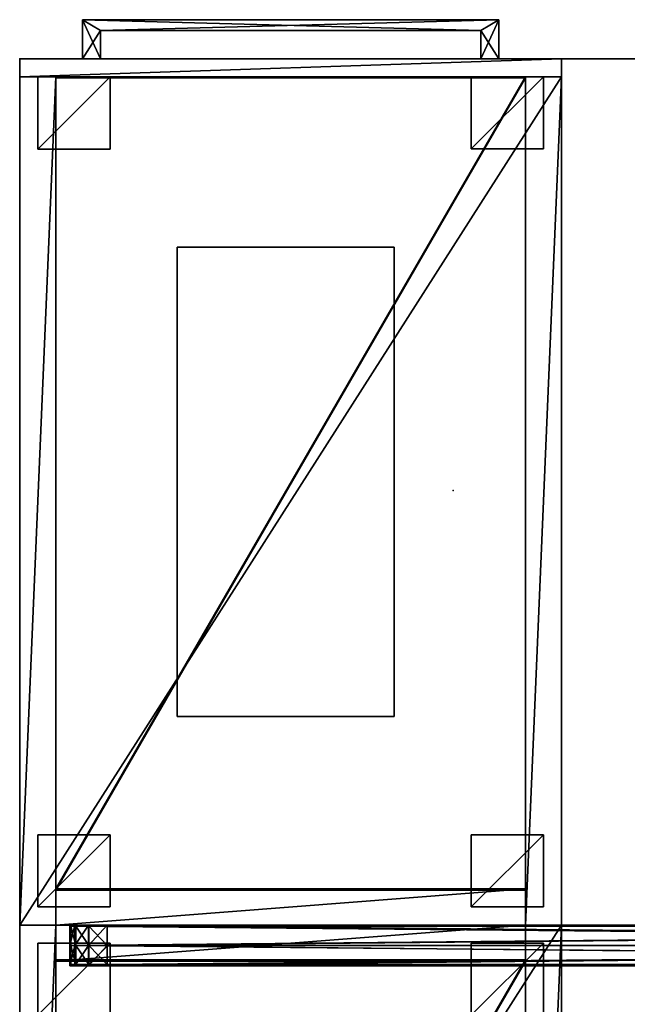
# Model space of a CAD drawing. Units: inches. Extents: x -5 to 411, y -15 to 40.
# Drawn here: x 231 to 247, y 10 to 38 of the extents above; entities that cross this region are included whole.
import ezdxf

# ---------------------------------------------------------------- set-up
doc = ezdxf.new("R2010")
doc.units = ezdxf.units.IN
doc.header["$MEASUREMENT"] = 0
for name, color, linetype in [('AFUFR-3-BKLM', 15, 'Continuous'), ('AFUFR-3-BMLM', 15, 'Continuous'), ('AFUFR-3-DWLM', 15, 'Continuous'), ('AFUFR-3-EDLM', 15, 'Continuous'), ('AFUFR-3-HNPT', 4, 'Continuous'), ('AFUFR-3-LGLM', 15, 'Continuous'), ('AFUFR-3-RISER', 15, 'Continuous'), ('AFUFR-3-SHLM', 15, 'Continuous'), ('AFUFR-3-SILM', 15, 'Continuous'), ('AFUFR-3-TPLM', 15, 'Continuous'), ('AFUFR-P', 2, 'Continuous'), ('AFUPA-3-SCFB', 3, 'Continuous'), ('AFUPA-P', 3, 'Continuous'), ('AFUPD-P-T', 6, 'Continuous'), ('AFUPO-P', 5, 'Continuous'), ('AFUPO-P-T', 5, 'Continuous'), ('AFUWA-P-T', 1, 'Continuous'), ('AFUWK-P-T', 1, 'Continuous')]:
    doc.layers.add(name, color=color, linetype=linetype)
doc.styles.get("Standard").update_dxf_attribs({"font": 'arial.ttf'})

# ---------------------------------------------------------------- blocks, each defined once
blk = doc.blocks.new('3_TRGRECS2460-PNDL-GN')
at = {"layer": 'AFUWK-P-T', "flags": 1}
for tag, height in [('CAPTG', 2.5), ('CAPTG', 2.5), ('CAPTG', 2.5), ('CAPPN', 0.001), ('CAPMG', 0.001), ('CAPMC', 0.001), ('CAPQT', 0.001), ('CAPDH', 0.001), ('CAPGC', 0.001), ('CAPPN', 0.001), ('CAPMG', 0.001), ('CAPMC', 0.001), ('CAPQT', 0.001), ('CAPDH', 0.001), ('CAPGC', 0.001), ('CAPPN', 0.001), ('CAPMG', 0.001), ('CAPMC', 0.001), ('CAPQT', 0.001), ('CAPDH', 0.001), ('CAPGC', 0.001)]:
    blk.add_attdef(tag, (0, 0), '', height=height, dxfattribs=at)
at = {"layer": 'AFUFR-3-EDLM'}
mesh = blk.add_polyface(dxfattribs=at)
corners = [(60, -24, 27.75), (60, 0, 27.75), (60, 0, 28.75), (60, -24, 28.75), (0, 0, 27.75), (0, 0, 28.75), (0, -24, 27.75), (0, -24, 28.75)]
mesh.append_faces([[corners[k] for k in face] for face in [(0, 1, 2, 3), (1, 4, 5, 2), (4, 6, 7, 5), (6, 0, 3, 7)]])
mesh = blk.add_polyface(dxfattribs=at)
corners = [(60, -24, 27.75), (60, 0, 27.75), (60, 0, 28.75), (60, -24, 28.75), (0, 0, 27.75), (0, 0, 28.75), (0, -24, 27.75), (0, -24, 28.75)]
mesh.append_faces([[corners[k] for k in face] for face in [(0, 1, 2, 3), (1, 4, 5, 2), (4, 6, 7, 5), (6, 0, 3, 7)]])
mesh = blk.add_polyface(dxfattribs=at)
corners = [(60, -24, 27.75), (60, 0, 27.75), (60, 0, 28.75), (60, -24, 28.75), (0, 0, 27.75), (0, 0, 28.75), (0, -24, 27.75), (0, -24, 28.75)]
mesh.append_faces([[corners[k] for k in face] for face in [(0, 1, 2, 3), (1, 4, 5, 2), (4, 6, 7, 5), (6, 0, 3, 7)]])
at = {"layer": 'AFUFR-3-TPLM'}
mesh = blk.add_polyface(dxfattribs=at)
corners = [(60, -24, 27.75), (0, -24, 27.75), (0, 0, 27.75), (60, 0, 27.75)]
mesh.append_faces([[corners[k] for k in face] for face in [(0, 1, 2, 3)]])
mesh = blk.add_polyface(dxfattribs=at)
corners = [(60, -24, 28.75), (60, 0, 28.75), (0, 0, 28.75), (0, -24, 28.75)]
mesh.append_faces([[corners[k] for k in face] for face in [(0, 1, 2, 3)]])
mesh = blk.add_polyface(dxfattribs=at)
corners = [(60, -24, 27.75), (0, -24, 27.75), (0, 0, 27.75), (60, 0, 27.75)]
mesh.append_faces([[corners[k] for k in face] for face in [(0, 1, 2, 3)]])
mesh = blk.add_polyface(dxfattribs=at)
corners = [(60, -24, 28.75), (60, 0, 28.75), (0, 0, 28.75), (0, -24, 28.75)]
mesh.append_faces([[corners[k] for k in face] for face in [(0, 1, 2, 3)]])
mesh = blk.add_polyface(dxfattribs=at)
corners = [(60, -24, 27.75), (0, -24, 27.75), (0, 0, 27.75), (60, 0, 27.75)]
mesh.append_faces([[corners[k] for k in face] for face in [(0, 1, 2, 3)]])
mesh = blk.add_polyface(dxfattribs=at)
corners = [(60, -24, 28.75), (60, 0, 28.75), (0, 0, 28.75), (0, -24, 28.75)]
mesh.append_faces([[corners[k] for k in face] for face in [(0, 1, 2, 3)]])
blk = doc.blocks.new('3_TRGRECS2460-PNDR-GN')
at = {"layer": 'AFUWK-P-T', "flags": 1}
for tag, height in [('CAPTG', 2.5), ('CAPTG', 2.5), ('CAPTG', 2.5), ('CAPPN', 0.001), ('CAPMG', 0.001), ('CAPMC', 0.001), ('CAPQT', 0.001), ('CAPDH', 0.001), ('CAPGC', 0.001), ('CAPPN', 0.001), ('CAPMG', 0.001), ('CAPMC', 0.001), ('CAPQT', 0.001), ('CAPDH', 0.001), ('CAPGC', 0.001), ('CAPPN', 0.001), ('CAPMG', 0.001), ('CAPMC', 0.001), ('CAPQT', 0.001), ('CAPDH', 0.001), ('CAPGC', 0.001)]:
    blk.add_attdef(tag, (0, 0), '', height=height, dxfattribs=at)
at = {"layer": 'AFUFR-3-EDLM'}
mesh = blk.add_polyface(dxfattribs=at)
corners = [(60, -24, 27.75), (60, 0, 27.75), (60, 0, 28.75), (60, -24, 28.75), (0, 0, 27.75), (0, 0, 28.75), (0, -24, 27.75), (0, -24, 28.75)]
mesh.append_faces([[corners[k] for k in face] for face in [(0, 1, 2, 3), (1, 4, 5, 2), (4, 6, 7, 5), (6, 0, 3, 7)]])
mesh = blk.add_polyface(dxfattribs=at)
corners = [(60, -24, 27.75), (60, 0, 27.75), (60, 0, 28.75), (60, -24, 28.75), (0, 0, 27.75), (0, 0, 28.75), (0, -24, 27.75), (0, -24, 28.75)]
mesh.append_faces([[corners[k] for k in face] for face in [(0, 1, 2, 3), (1, 4, 5, 2), (4, 6, 7, 5), (6, 0, 3, 7)]])
mesh = blk.add_polyface(dxfattribs=at)
corners = [(60, -24, 27.75), (60, 0, 27.75), (60, 0, 28.75), (60, -24, 28.75), (0, 0, 27.75), (0, 0, 28.75), (0, -24, 27.75), (0, -24, 28.75)]
mesh.append_faces([[corners[k] for k in face] for face in [(0, 1, 2, 3), (1, 4, 5, 2), (4, 6, 7, 5), (6, 0, 3, 7)]])
at = {"layer": 'AFUFR-3-TPLM'}
mesh = blk.add_polyface(dxfattribs=at)
corners = [(60, -24, 27.75), (0, -24, 27.75), (0, 0, 27.75), (60, 0, 27.75)]
mesh.append_faces([[corners[k] for k in face] for face in [(0, 1, 2, 3)]])
mesh = blk.add_polyface(dxfattribs=at)
corners = [(60, -24, 28.75), (60, 0, 28.75), (0, 0, 28.75), (0, -24, 28.75)]
mesh.append_faces([[corners[k] for k in face] for face in [(0, 1, 2, 3)]])
mesh = blk.add_polyface(dxfattribs=at)
corners = [(60, -24, 27.75), (0, -24, 27.75), (0, 0, 27.75), (60, 0, 27.75)]
mesh.append_faces([[corners[k] for k in face] for face in [(0, 1, 2, 3)]])
mesh = blk.add_polyface(dxfattribs=at)
corners = [(60, -24, 28.75), (60, 0, 28.75), (0, 0, 28.75), (0, -24, 28.75)]
mesh.append_faces([[corners[k] for k in face] for face in [(0, 1, 2, 3)]])
mesh = blk.add_polyface(dxfattribs=at)
corners = [(60, -24, 27.75), (0, -24, 27.75), (0, 0, 27.75), (60, 0, 27.75)]
mesh.append_faces([[corners[k] for k in face] for face in [(0, 1, 2, 3)]])
mesh = blk.add_polyface(dxfattribs=at)
corners = [(60, -24, 28.75), (60, 0, 28.75), (0, 0, 28.75), (0, -24, 28.75)]
mesh.append_faces([[corners[k] for k in face] for face in [(0, 1, 2, 3)]])
blk = doc.blocks.new('3_TRGFTMS6019')
at = {"layer": 'AFUPA-P'}
blk.add_point((0, 0), dxfattribs=at)
at = {"layer": 'AFUWA-P-T', "flags": 1}
for tag, height in [('CAPTG', 2.5), ('CAPPN', 0.001), ('CAPMG', 0.001), ('CAPMC', 0.001), ('CAPQT', 0.001), ('CAPDH', 0.001), ('CAPGC', 0.001)]:
    blk.add_attdef(tag, (0, 0), '', height=height, dxfattribs=at)
at = {"layer": 'AFUPA-3-SCFB'}
mesh = blk.add_polyface(dxfattribs=at)
corners = [(2.125, -1.133, 47.82), (58.91, -1.133, 46.785), (57.875, -1.133, 47.82), (1.607, -1.133, 47.681), (1.229, -1.133, 47.303), (1.09, -1.133, 46.785), (1.09, -1.133, 28.75), (58.91, -1.133, 28.75), (58.771, -1.133, 47.303), (58.393, -1.133, 47.681), (57.875, 0, 47.82), (1.09, 0, 46.785), (2.125, 0, 47.82), (58.393, 0, 47.681), (58.771, 0, 47.303), (58.91, 0, 46.785), (58.91, 0, 28.75), (1.09, 0, 28.75), (1.229, 0, 47.303), (1.607, 0, 47.681), (1.09, -0.567, 46.785), (1.229, -0.567, 47.303), (2.125, -0.567, 47.82), (1.607, -0.567, 47.681), (57.875, -0.567, 47.82), (58.393, -0.567, 47.681), (58.91, -0.567, 46.785), (58.771, -0.567, 47.303), (58.91, -0.567, 28.75), (1.09, -0.567, 28.75), (1.125, -0.567, 28.785), (58.875, -0.567, 28.785), (58.741, -0.567, 47.285), (58.375, -0.567, 47.651), (57.875, -0.567, 47.785), (2.125, -0.567, 47.785), (1.625, -0.567, 47.651), (1.259, -0.567, 47.285), (58.875, -0.567, 46.785), (1.125, -0.567, 46.785), (1.125, -0.035, 46.785), (1.259, -0.035, 47.285), (2.125, -0.035, 47.785), (1.625, -0.035, 47.651), (57.875, -0.035, 47.785), (58.375, -0.035, 47.651), (58.875, -0.035, 46.785), (58.741, -0.035, 47.285), (58.875, -0.035, 28.785), (1.125, -0.035, 28.785), (58.875, -1.098, 46.785), (58.741, -1.098, 47.285), (57.875, -1.098, 47.785), (58.375, -1.098, 47.651), (2.125, -1.098, 47.785), (1.625, -1.098, 47.651), (1.125, -1.098, 46.785), (1.259, -1.098, 47.285), (1.125, -1.098, 28.785), (58.875, -1.098, 28.785)]
mesh.append_faces([[corners[k] for k in face] for face in [(0, 1, 2, 2), (10, 11, 12, 12), (47, 44, 46, 46), (57, 54, 56, 56)]], dxfattribs={"vtx0": -1, "vtx1": -1, "vtx2": -1})
mesh.append_faces([[corners[k] for k in face] for face in [(5, 1, 0, 0), (15, 11, 10, 10), (40, 46, 42, 42), (50, 56, 52, 52)]], dxfattribs={"vtx0": -1, "vtx1": -1, "vtx2": -1, "vtx3": -1})
mesh.append_faces([[corners[k] for k in face] for face in [(30, 28, 31, 31), (34, 22, 35, 35), (31, 29, 30, 30), (35, 24, 34, 34)]], dxfattribs={"vtx0": -1, "vtx2": -1})
mesh.append_faces([[corners[k] for k in face] for face in [(3, 4, 0, 0), (6, 7, 5, 5), (13, 14, 10, 10), (16, 17, 15, 15), (11, 20, 18, 18), (18, 21, 19, 19), (22, 12, 23, 23), (23, 19, 21, 21), (22, 24, 12, 12), (10, 24, 13, 13), (13, 25, 14, 14), (26, 15, 27, 27), (27, 14, 25, 25), (26, 28, 15, 15), (28, 29, 16, 16), (29, 20, 17, 17), (29, 28, 30, 30), (24, 22, 34, 34), (32, 38, 26, 26), (30, 39, 20, 20), (39, 40, 37, 37), (37, 41, 36, 36), (42, 35, 43, 43), (43, 36, 41, 41), (42, 44, 35, 35), (34, 44, 33, 33), (33, 45, 32, 32), (46, 38, 47, 47), (47, 32, 45, 45), (46, 48, 38, 38), (48, 49, 31, 31), (49, 40, 30, 30), (49, 48, 40, 40), (43, 41, 42, 42), (1, 26, 8, 8), (8, 27, 9, 9), (24, 2, 25, 25), (25, 9, 27, 27), (24, 22, 2, 2), (0, 22, 3, 3), (3, 23, 4, 4), (20, 5, 21, 21), (21, 4, 23, 23), (20, 29, 5, 5), (29, 28, 6, 6), (28, 26, 7, 7), (28, 29, 31, 31), (22, 24, 35, 35), (38, 50, 32, 32), (32, 51, 33, 33), (52, 34, 53, 53), (53, 33, 51, 51), (52, 54, 34, 34), (35, 54, 36, 36), (36, 55, 37, 37), (56, 39, 57, 57), (57, 37, 55, 55), (56, 58, 39, 39), (58, 59, 30, 30), (59, 50, 31, 31), (59, 58, 50, 50), (53, 51, 52, 52)]], dxfattribs={"vtx1": -1, "vtx2": -1})
mesh.append_faces([[corners[k] for k in face] for face in [(4, 5, 0, 0), (7, 1, 5, 5), (1, 8, 2, 2), (14, 15, 10, 10), (17, 11, 15, 15), (11, 18, 12, 12), (48, 46, 40, 40), (44, 42, 46, 46), (41, 40, 42, 42), (58, 56, 50, 50), (54, 52, 56, 56), (51, 50, 52, 52)]], dxfattribs={"vtx1": -1, "vtx2": -1, "vtx3": -1})
mesh.append_faces([[corners[k] for k in face] for face in [(29, 30, 20, 20), (27, 32, 26, 26), (32, 27, 33, 33), (24, 34, 25, 25), (21, 36, 23, 23), (36, 21, 37, 37), (34, 33, 25, 25), (25, 33, 27, 27), (26, 31, 28, 28), (20, 37, 21, 21), (36, 35, 23, 23), (23, 35, 22, 22), (28, 31, 26, 26), (21, 37, 20, 20), (37, 21, 36, 36), (22, 35, 23, 23), (27, 33, 25, 25), (33, 27, 32, 32), (23, 36, 21, 21), (20, 30, 29, 29), (26, 32, 27, 27), (25, 34, 24, 24)]], dxfattribs={"vtx2": -1})
mesh.append_faces([[corners[k] for k in face] for face in [(8, 9, 2, 2), (18, 19, 12, 12), (20, 21, 18, 18), (12, 19, 23, 23), (24, 10, 12, 12), (24, 25, 13, 13), (15, 14, 27, 27), (28, 16, 15, 15), (29, 17, 16, 16), (20, 11, 17, 17), (38, 31, 26, 26), (39, 37, 20, 20), (40, 41, 37, 37), (35, 36, 43, 43), (44, 34, 35, 35), (44, 45, 33, 33), (38, 32, 47, 47), (48, 31, 38, 38), (49, 30, 31, 31), (40, 39, 30, 30), (47, 45, 44, 44), (26, 27, 8, 8), (2, 9, 25, 25), (22, 0, 2, 2), (22, 23, 3, 3), (5, 4, 21, 21), (29, 6, 5, 5), (28, 7, 6, 6), (26, 1, 7, 7), (50, 51, 32, 32), (34, 33, 53, 53), (54, 35, 34, 34), (54, 55, 36, 36), (39, 37, 57, 57), (58, 30, 39, 39), (59, 31, 30, 30), (50, 38, 31, 31), (57, 55, 54, 54)]], dxfattribs={"vtx2": -1, "vtx3": -1})
blk = doc.blocks.new('3_TRGUDPED24')
at = {"layer": 'AFUFR-P'}
for p in [(0, 0), (15, 0), (0, -24), (15, -24)]:
    blk.add_point(p, dxfattribs=at)
at = {"layer": 'AFUPD-P-T', "flags": 1}
for tag, height in [('CAPTG', 2.5), ('CAPPN', 0.001), ('CAPMG', 0.001), ('CAPMC', 0.001), ('CAPQT', 0.001), ('CAPDH', 0.001), ('CAPGC', 0.001)]:
    blk.add_attdef(tag, (0, 0), '', height=height, dxfattribs=at)
at = {"layer": 'AFUFR-3-BKLM'}
mesh = blk.add_polyface(dxfattribs=at)
corners = [(1, -1, 2), (1, 0, 2), (14, 0, 2), (14, -1, 2), (1, -1, 25.75), (14, -1, 25.75), (14, 0, 25.75), (1, 0, 25.75)]
mesh.append_faces([[corners[k] for k in face] for face in [(0, 1, 2, 2), (2, 3, 0, 0), (4, 5, 6, 6), (6, 7, 4, 4), (0, 3, 5, 5), (5, 4, 0, 0), (3, 2, 6, 6), (6, 5, 3, 3), (2, 1, 7, 7), (7, 6, 2, 2), (1, 0, 4, 4), (4, 7, 1, 1)]], dxfattribs={"vtx2": -1, "vtx3": -1})
at = {"layer": 'AFUFR-3-BMLM'}
mesh = blk.add_polyface(dxfattribs=at)
corners = [(1, -23.468, 2), (1, -0.968, 2), (14, -0.968, 2), (14, -23.468, 2), (1, -23.468, 3), (14, -23.468, 3), (14, -0.968, 3), (1, -0.968, 3)]
mesh.append_faces([[corners[k] for k in face] for face in [(0, 1, 2, 2), (2, 3, 0, 0), (4, 5, 6, 6), (6, 7, 4, 4), (0, 3, 5, 5), (5, 4, 0, 0), (3, 2, 6, 6), (6, 5, 3, 3), (2, 1, 7, 7), (7, 6, 2, 2), (1, 0, 4, 4), (4, 7, 1, 1)]], dxfattribs={"vtx2": -1, "vtx3": -1})
at = {"layer": 'AFUFR-3-DWLM'}
mesh = blk.add_polyface(dxfattribs=at)
corners = [(0, -24, 14.101), (0, -23.5, 14.101), (15, -23.5, 14.101), (15, -24, 14.101), (0, -24, 20.101), (15, -24, 20.101), (15, -23.5, 20.101), (0, -23.5, 20.101)]
mesh.append_faces([[corners[k] for k in face] for face in [(0, 1, 2, 2), (2, 3, 0, 0), (4, 5, 6, 6), (6, 7, 4, 4), (0, 3, 5, 5), (5, 4, 0, 0), (3, 2, 6, 6), (6, 5, 3, 3), (2, 1, 7, 7), (7, 6, 2, 2), (1, 0, 4, 4), (4, 7, 1, 1)]], dxfattribs={"vtx2": -1, "vtx3": -1})
mesh = blk.add_polyface(dxfattribs=at)
corners = [(0, -24, 2), (0, -23.5, 2), (15, -23.5, 2), (15, -24, 2), (0, -24, 14), (15, -24, 14), (15, -23.5, 14), (0, -23.5, 14)]
mesh.append_faces([[corners[k] for k in face] for face in [(0, 1, 2, 2), (2, 3, 0, 0), (4, 5, 6, 6), (6, 7, 4, 4), (0, 3, 5, 5), (5, 4, 0, 0), (3, 2, 6, 6), (6, 5, 3, 3), (2, 1, 7, 7), (7, 6, 2, 2), (1, 0, 4, 4), (4, 7, 1, 1)]], dxfattribs={"vtx2": -1, "vtx3": -1})
at = {"layer": 'AFUFR-3-EDLM'}
mesh = blk.add_polyface(dxfattribs=at)
corners = [(0, -23.5, 25.75), (15, -23.5, 25.75), (15, -23.5, 26.75), (0, -23.5, 26.75), (15, 0, 25.75), (15, 0, 26.75), (0, 0, 25.75), (0, 0, 26.75)]
mesh.append_faces([[corners[k] for k in face] for face in [(0, 1, 2, 2), (2, 3, 0, 0), (1, 4, 5, 5), (5, 2, 1, 1), (4, 6, 7, 7), (7, 5, 4, 4), (6, 0, 3, 3), (3, 7, 6, 6)]], dxfattribs={"vtx2": -1, "vtx3": -1})
at = {"layer": 'AFUFR-3-HNPT'}
mesh = blk.add_polyface(dxfattribs=at)
corners = [(1.734, -25.082, 8.724), (1.734, -23.997, 8.724), (2.234, -23.997, 8.724), (2.234, -24.782, 8.724), (1.734, -25.082, 9.224), (1.734, -23.997, 9.224), (2.234, -24.782, 9.224), (2.234, -23.997, 9.224), (13.266, -25.082, 8.724), (12.766, -24.782, 8.724), (13.266, -25.082, 9.224), (12.766, -24.782, 9.224), (13.266, -23.999, 8.724), (12.766, -23.999, 8.724), (13.266, -23.999, 9.224), (12.766, -23.999, 9.224)]
mesh.append_faces([[corners[k] for k in face] for face in [(2, 3, 0, 0), (5, 4, 6, 6), (8, 0, 3, 3), (3, 9, 8, 8), (11, 6, 4, 4), (4, 10, 11, 11), (12, 8, 9, 9), (15, 11, 10, 10)]], dxfattribs={"vtx1": -1, "vtx2": -1, "vtx3": -1})
mesh.append_faces([[corners[k] for k in face] for face in [(0, 1, 2, 2), (4, 5, 1, 1), (1, 0, 4, 4), (6, 7, 5, 5), (3, 2, 7, 7), (7, 6, 3, 3), (10, 4, 0, 0), (0, 8, 10, 10), (9, 3, 6, 6), (6, 11, 9, 9), (9, 13, 12, 12), (14, 10, 8, 8), (8, 12, 14, 14), (10, 14, 15, 15), (13, 9, 11, 11), (11, 15, 13, 13), (2, 1, 5, 5), (5, 7, 2, 2), (14, 12, 13, 13), (13, 15, 14, 14)]], dxfattribs={"vtx2": -1, "vtx3": -1})
mesh = blk.add_polyface(dxfattribs=at)
corners = [(1.734, -25.082, 16.901), (1.734, -23.997, 16.901), (2.234, -23.997, 16.901), (2.234, -24.782, 16.901), (1.734, -25.082, 17.401), (1.734, -23.997, 17.401), (2.234, -24.782, 17.401), (2.234, -23.997, 17.401), (13.266, -25.082, 16.901), (12.766, -24.782, 16.901), (13.266, -25.082, 17.401), (12.766, -24.782, 17.401), (13.266, -23.999, 16.901), (12.766, -23.999, 16.901), (13.266, -23.999, 17.401), (12.766, -23.999, 17.401)]
mesh.append_faces([[corners[k] for k in face] for face in [(2, 3, 0, 0), (5, 4, 6, 6), (8, 0, 3, 3), (3, 9, 8, 8), (11, 6, 4, 4), (4, 10, 11, 11), (12, 8, 9, 9), (15, 11, 10, 10)]], dxfattribs={"vtx1": -1, "vtx2": -1, "vtx3": -1})
mesh.append_faces([[corners[k] for k in face] for face in [(0, 1, 2, 2), (4, 5, 1, 1), (1, 0, 4, 4), (6, 7, 5, 5), (3, 2, 7, 7), (7, 6, 3, 3), (10, 4, 0, 0), (0, 8, 10, 10), (9, 3, 6, 6), (6, 11, 9, 9), (9, 13, 12, 12), (14, 10, 8, 8), (8, 12, 14, 14), (10, 14, 15, 15), (13, 9, 11, 11), (11, 15, 13, 13), (2, 1, 5, 5), (5, 7, 2, 2), (14, 12, 13, 13), (13, 15, 14, 14)]], dxfattribs={"vtx2": -1, "vtx3": -1})
at = {"layer": 'AFUFR-3-LGLM'}
mesh = blk.add_polyface(dxfattribs=at)
corners = [(0.5, -2.5), (0.5, -0.5), (2.5, -0.5), (2.5, -2.5), (0.5, -2.5, 2), (2.5, -2.5, 2), (2.5, -0.5, 2), (0.5, -0.5, 2)]
mesh.append_faces([[corners[k] for k in face] for face in [(0, 1, 2, 2), (2, 3, 0, 0), (4, 5, 6, 6), (6, 7, 4, 4), (0, 3, 5, 5), (5, 4, 0, 0), (3, 2, 6, 6), (6, 5, 3, 3), (2, 1, 7, 7), (7, 6, 2, 2), (1, 0, 4, 4), (4, 7, 1, 1)]], dxfattribs={"vtx2": -1, "vtx3": -1})
mesh = blk.add_polyface(dxfattribs=at)
corners = [(12.5, -2.5), (12.5, -0.5), (14.5, -0.5), (14.5, -2.5), (12.5, -2.5, 2), (14.5, -2.5, 2), (14.5, -0.5, 2), (12.5, -0.5, 2)]
mesh.append_faces([[corners[k] for k in face] for face in [(0, 1, 2, 2), (2, 3, 0, 0), (4, 5, 6, 6), (6, 7, 4, 4), (0, 3, 5, 5), (5, 4, 0, 0), (3, 2, 6, 6), (6, 5, 3, 3), (2, 1, 7, 7), (7, 6, 2, 2), (1, 0, 4, 4), (4, 7, 1, 1)]], dxfattribs={"vtx2": -1, "vtx3": -1})
mesh = blk.add_polyface(dxfattribs=at)
corners = [(0.5, -23.5), (0.5, -21.5), (2.5, -21.5), (2.5, -23.5), (0.5, -23.5, 2), (2.5, -23.5, 2), (2.5, -21.5, 2), (0.5, -21.5, 2)]
mesh.append_faces([[corners[k] for k in face] for face in [(0, 1, 2, 2), (2, 3, 0, 0), (4, 5, 6, 6), (6, 7, 4, 4), (0, 3, 5, 5), (5, 4, 0, 0), (3, 2, 6, 6), (6, 5, 3, 3), (2, 1, 7, 7), (7, 6, 2, 2), (1, 0, 4, 4), (4, 7, 1, 1)]], dxfattribs={"vtx2": -1, "vtx3": -1})
mesh = blk.add_polyface(dxfattribs=at)
corners = [(12.5, -23.5), (12.5, -21.5), (14.5, -21.5), (14.5, -23.5), (12.5, -23.5, 2), (14.5, -23.5, 2), (14.5, -21.5, 2), (12.5, -21.5, 2)]
mesh.append_faces([[corners[k] for k in face] for face in [(0, 1, 2, 2), (2, 3, 0, 0), (4, 5, 6, 6), (6, 7, 4, 4), (0, 3, 5, 5), (5, 4, 0, 0), (3, 2, 6, 6), (6, 5, 3, 3), (2, 1, 7, 7), (7, 6, 2, 2), (1, 0, 4, 4), (4, 7, 1, 1)]], dxfattribs={"vtx2": -1, "vtx3": -1})
at = {"layer": 'AFUFR-3-RISER'}
mesh = blk.add_polyface(dxfattribs=at)
corners = [(10.639, -5.779, 27.75), (4.639, -5.779, 27.75), (4.639, -18.779, 27.75), (10.639, -18.779, 27.75), (10.639, -5.779, 26.75), (10.639, -18.779, 26.75), (4.639, -18.779, 26.75), (4.639, -5.779, 26.75)]
mesh.append_faces([[corners[k] for k in face] for face in [(0, 1, 2, 3), (4, 5, 6, 7), (0, 4, 7, 1), (6, 2, 1, 7), (2, 6, 5, 3), (4, 0, 3, 5)]])
at = {"layer": 'AFUFR-3-SHLM'}
mesh = blk.add_polyface(dxfattribs=at)
corners = [(1, -23.5, 19.601), (1, -1, 19.601), (14, -1, 19.601), (14, -23.5, 19.601), (1, -23.5, 20.101), (14, -23.5, 20.101), (14, -1, 20.101), (1, -1, 20.101)]
mesh.append_faces([[corners[k] for k in face] for face in [(0, 1, 2, 2), (2, 3, 0, 0), (4, 5, 6, 6), (6, 7, 4, 4), (0, 3, 5, 5), (5, 4, 0, 0), (3, 2, 6, 6), (6, 5, 3, 3), (2, 1, 7, 7), (7, 6, 2, 2), (1, 0, 4, 4), (4, 7, 1, 1)]], dxfattribs={"vtx2": -1, "vtx3": -1})
at = {"layer": 'AFUFR-3-SILM'}
mesh = blk.add_polyface(dxfattribs=at)
corners = [(0, -23.5, 2), (0, 0, 2), (1, 0, 2), (1, -23.5, 2), (0, -23.5, 25.75), (1, -23.5, 25.75), (1, 0, 25.75), (0, 0, 25.75)]
mesh.append_faces([[corners[k] for k in face] for face in [(0, 1, 2, 2), (2, 3, 0, 0), (4, 5, 6, 6), (6, 7, 4, 4), (0, 3, 5, 5), (5, 4, 0, 0), (3, 2, 6, 6), (6, 5, 3, 3), (2, 1, 7, 7), (7, 6, 2, 2), (1, 0, 4, 4), (4, 7, 1, 1)]], dxfattribs={"vtx2": -1, "vtx3": -1})
mesh = blk.add_polyface(dxfattribs=at)
corners = [(14, -23.5, 2), (14, 0, 2), (15, 0, 2), (15, -23.5, 2), (14, -23.5, 25.75), (15, -23.5, 25.75), (15, 0, 25.75), (14, 0, 25.75)]
mesh.append_faces([[corners[k] for k in face] for face in [(0, 1, 2, 2), (2, 3, 0, 0), (4, 5, 6, 6), (6, 7, 4, 4), (0, 3, 5, 5), (5, 4, 0, 0), (3, 2, 6, 6), (6, 5, 3, 3), (2, 1, 7, 7), (7, 6, 2, 2), (1, 0, 4, 4), (4, 7, 1, 1)]], dxfattribs={"vtx2": -1, "vtx3": -1})
at = {"layer": 'AFUFR-3-TPLM'}
mesh = blk.add_polyface(dxfattribs=at)
corners = [(0, -23.5, 25.75), (0, 0, 25.75), (15, 0, 25.75), (15, -23.5, 25.75)]
mesh.append_faces([[corners[k] for k in face] for face in [(0, 1, 2, 2), (2, 3, 0, 0)]], dxfattribs={"vtx2": -1, "vtx3": -1})
mesh = blk.add_polyface(dxfattribs=at)
corners = [(0, -23.5, 26.75), (15, -23.5, 26.75), (15, 0, 26.75), (0, 0, 26.75)]
mesh.append_faces([[corners[k] for k in face] for face in [(0, 1, 2, 2), (2, 3, 0, 0)]], dxfattribs={"vtx2": -1, "vtx3": -1})
blk = doc.blocks.new('3_TRGPR36')
at = {"layer": 'AFUPO-P'}
blk.add_point((0, 0), dxfattribs=at)
at = {"layer": 'AFUPO-P-T', "flags": 1}
for tag, height in [('CAPTG', 2.5), ('CAPPN', 0.001), ('CAPMG', 0.001), ('CAPMC', 0.001), ('CAPQT', 0.001), ('CAPDH', 0.001), ('CAPGC', 0.001)]:
    blk.add_attdef(tag, (0, 0), '', height=height, dxfattribs=at)

msp = doc.modelspace()

# ---------------------------------------------------------------- block references
for name, p, rotation in [('3_TRGUDPED24', (245.501, 12.642), 180.0002314288785), ('3_TRGRECS2460-PNDL-GN', (290.501, 12.642), 180.0002314299385)]:
    msp.add_blockref(name, p, dxfattribs=dict(rotation=rotation))
for name, p in [('3_TRGPR36', (242.501, 24.683)), ('3_TRGRECS2460-PNDR-GN', (230.501, 12.642)), ('3_TRGUDPED24', (230.501, 12.642)), ('3_TRGFTMS6019', (230.794, 12.642))]:
    msp.add_blockref(name, p)

doc.saveas('drawing.dxf')
